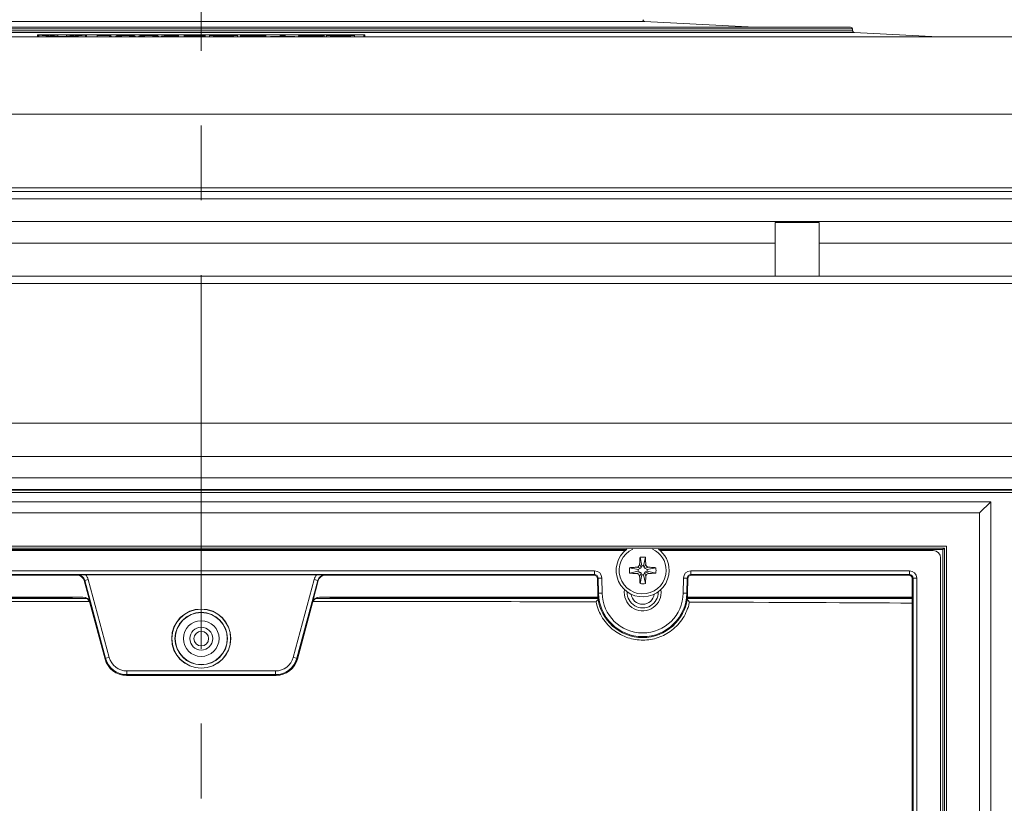
# Model space of a CAD drawing. Units: millimetres. Extents: x 20 to 206, y 5 to 292.
# Drawn here: x 65 to 81, y 195 to 209 of the extents above; entities that cross this region are included whole.
import ezdxf

# ---------------------------------------------------------------- set-up
doc = ezdxf.new("R2010")
doc.units = ezdxf.units.MM
doc.linetypes.add('CENTER', pattern=[10.16, 6.35, -1.27, 1.27, -1.27])
doc.styles.add('SLDTEXTSTYLE0', font='TXT', dxfattribs={"width": 0.75})
doc.dimstyles.new('SLDDIMSTYLE0', dxfattribs={"dimtxt": 3.5, "dimasz": 4, "dimexe": 0, "dimexo": 0.0625, "dimgap": 0.875, "dimtad": 1, "dimdec": 0, "dimlfac": 8, "dimrnd": 1e-09, "dimzin": 12, "dimdsep": 46, "dimtxsty": 'SLDTEXTSTYLE0', "dimsah": 1, "dimcen": 0.09, "dimadec": 0, "dimazin": 3, "dimtfac": 1, "dimtofl": 0, "dimtmove": 0, "dimatfit": 3, "dimfxl": 0, "dimfrac": 2, "dimtolj": 1, "dimtzin": 12, "dimarcsym": 0})

# ---------------------------------------------------------------- blocks, each defined once
blk = doc.blocks.new('_D')
at = {"color": 7, "linetype": 'Continuous', "lineweight": 18}
for p, q in [((44.376, 201.123), (44.376, 231.517)), ((90.838, 201.123), (90.838, 231.517)), ((44.376, 230.517), (90.838, 230.517))]:
    blk.add_line(p, q, dxfattribs=at)
for points in [[(44.376, 230.517), (48.376, 230.017), (48.376, 231.017)], [(90.838, 230.517), (86.838, 231.017), (86.838, 230.017)]]:
    blk.add_solid(points, dxfattribs=at)
at = {"color": 7, "linetype": 'Continuous', "lineweight": 18, "insert": (63.729, 235.029), "char_height": 3.5, "attachment_point": 1, "style": 'SLDTEXTSTYLE0'}
blk.add_mtext('372', dxfattribs=at)
blk = doc.blocks.new('_D_1')
at = {"color": 7, "linetype": 'Continuous', "lineweight": 18}
for p, q in [((39.388, 205.633), (39.388, 237.517)), ((95.826, 205.633), (95.826, 237.517)), ((95.826, 236.517), (39.388, 236.517))]:
    blk.add_line(p, q, dxfattribs=at)
for points in [[(39.388, 236.517), (43.388, 236.017), (43.388, 237.017)], [(95.826, 236.517), (91.826, 237.017), (91.826, 236.017)]]:
    blk.add_solid(points, dxfattribs=at)
at = {"color": 7, "linetype": 'Continuous', "lineweight": 18, "insert": (63.729, 241.029), "char_height": 3.5, "attachment_point": 1, "style": 'SLDTEXTSTYLE0'}
blk.add_mtext('452', dxfattribs=at)

msp = doc.modelspace()

# ---------------------------------------------------------------- linework, layer by layer
at = {"color": 7, "linetype": 'CENTER', "lineweight": 18}
msp.add_line((67.60698444, 137.00493542), (67.60698444, 221.9516415), dxfattribs=at)
at = {"color": 8, "linetype": 'Continuous', "lineweight": 18}
for p, q in [((67.60698444, 208.62214619), (60.0742997, 208.62214619)), ((75.13966919, 208.62214619), (67.60698444, 208.62214619)), ((67.60698444, 208.43544348), (56.5117997, 208.43544348)), ((67.60698444, 208.46501515), (56.54137137, 208.46501515)), ((67.60698444, 208.49480158), (56.54293241, 208.49480158)), ((78.67103647, 208.49480158), (67.60698444, 208.49480158)), ((78.67259751, 208.46501515), (67.60698444, 208.46501515)), ((78.70216919, 208.43544348), (67.60698444, 208.43544348)), ((67.60698444, 205.73625942), (52.29394377, 205.73625942)), ((82.92002511, 205.73625942), (67.60698444, 205.73625942))]:
    msp.add_line(p, q, dxfattribs=at)
at = {"color": 7, "linetype": 'Continuous', "lineweight": 18}
for p, q in [((77.00447066, 208.52441609), (75.13966919, 208.62214619)), ((67.60698444, 208.52441609), (56.57413959, 208.52441609)), ((78.6398293, 208.52441609), (67.60698444, 208.52441609)), ((78.67259751, 208.46501515), (78.67103647, 208.49480158)), ((80.12809236, 208.36071401), (78.70216919, 208.43544348)), ((67.60698444, 208.36071401), (51.73198444, 208.36071401)), ((64.82568407, 208.36071401), (64.82568407, 208.39620885)), ((64.82568407, 208.39620885), (70.38828482, 208.39620885)), ((65.64306871, 208.39523693), (64.8442549, 208.39523693)), ((64.8442549, 208.36071401), (64.8442549, 208.39523693)), ((65.14323082, 208.36071401), (64.84733783, 208.38792516)), ((65.16795187, 208.38792516), (64.84733783, 208.38792516)), ((64.84733783, 208.38792516), (64.84733783, 208.36071401)), ((65.16795187, 208.38792516), (65.16795187, 208.36778388)), ((65.63998577, 208.38792516), (65.31937173, 208.38792516)), ((65.31937173, 208.38792516), (65.31937173, 208.36778388)), ((65.34409278, 208.36071401), (65.63998577, 208.38792516)), ((65.63998577, 208.38792516), (65.63998577, 208.36071401)), ((65.64306871, 208.36071401), (65.64306871, 208.39523693)), ((65.65978245, 208.39523693), (70.36971399, 208.39523693)), ((65.65978245, 208.36071401), (65.65978245, 208.39523693)), ((65.84022769, 208.38403709), (65.84022769, 208.38231651)), ((66.07391147, 208.38403709), (65.84022769, 208.38403709)), ((65.84022769, 208.38231651), (66.0479661, 208.38231651)), ((65.84022769, 208.38231651), (65.84022769, 208.36071401)), ((66.0479661, 208.38231651), (66.0479661, 208.36368946)), ((66.0479661, 208.36368946), (66.07404528, 208.36368946)), ((66.0479661, 208.36368946), (66.0479661, 208.36071401)), ((66.07404528, 208.36368946), (66.07391147, 208.38403709)), ((66.07404528, 208.36368946), (66.07404528, 208.36071401)), ((66.15429771, 208.3739736), (66.15429771, 208.36071401)), ((66.48668088, 208.36071401), (66.48668088, 208.3739736)), ((66.54830255, 208.3739736), (66.54830255, 208.36071401)), ((66.88068573, 208.36071401), (66.88068573, 208.3739736)), ((66.93097764, 208.37045446), (66.93097764, 208.36071401)), ((66.96419443, 208.37008612), (66.96442014, 208.36788805)), ((67.19318618, 208.3740261), (67.01636608, 208.3740261)), ((67.01636608, 208.3740261), (67.01636608, 208.36578039)), ((67.01636608, 208.36578039), (67.19318618, 208.36578039)), ((67.19318618, 208.37587327), (67.02068278, 208.37587327)), ((67.03266584, 208.36368946), (67.03266584, 208.36071401)), ((67.03266584, 208.36368946), (67.22020486, 208.36368946)), ((67.19318618, 208.38403709), (67.19318618, 208.37587327)), ((67.21879946, 208.38403709), (67.19318618, 208.38403709)), ((67.19318618, 208.3740261), (67.19318618, 208.36578039)), ((67.22020486, 208.36368946), (67.21879946, 208.38403709)), ((67.22020486, 208.36368946), (67.22020486, 208.36071401)), ((67.31815265, 208.38021192), (67.31815265, 208.38403709)), ((67.31815265, 208.38403709), (67.6741766, 208.38403709)), ((67.58729448, 208.38021192), (67.31815265, 208.38021192)), ((67.31815265, 208.38021192), (67.31815265, 208.36071401)), ((67.58729448, 208.36378661), (67.58729448, 208.38021192)), ((67.6741766, 208.36378661), (67.58729448, 208.36378661)), ((67.58729448, 208.36378661), (67.58729448, 208.36071401)), ((83.48198444, 208.36071401), (67.60698444, 208.36071401)), ((67.6741766, 208.38403709), (67.6741766, 208.36378661)), ((67.6741766, 208.36378661), (67.6741766, 208.36071401)), ((67.74727251, 208.38403709), (67.74727251, 208.36071401)), ((67.93098853, 208.36368946), (67.74727251, 208.38403709)), ((67.74727251, 208.38403709), (67.83349762, 208.38403709)), ((67.83349762, 208.38403709), (67.87236116, 208.37973294)), ((68.09560444, 208.37973294), (67.87236116, 208.37973294)), ((68.05912725, 208.37577583), (67.90883836, 208.37577583)), ((67.9839828, 208.36750475), (67.90883836, 208.37577583)), ((67.93098853, 208.36368946), (67.93098853, 208.36071401)), ((67.93098853, 208.36368946), (68.03697708, 208.36368946)), ((67.9839828, 208.36750475), (68.05912725, 208.37577583)), ((68.03697708, 208.36368946), (68.22069309, 208.38403709)), ((68.03697708, 208.36368946), (68.03697708, 208.36071401)), ((68.13446798, 208.38403709), (68.09560444, 208.37973294)), ((68.22069309, 208.38403709), (68.13446798, 208.38403709)), ((68.22069309, 208.38403709), (68.22069309, 208.36071401)), ((68.27627001, 208.38403709), (68.36368783, 208.37655338)), ((68.37350241, 208.38403709), (68.27627001, 208.38403709)), ((68.27627001, 208.38403709), (68.27627001, 208.36071401)), ((68.28490837, 208.37056882), (68.28490837, 208.36071401)), ((68.45839896, 208.37694216), (68.37350241, 208.38403709)), ((68.41715755, 208.36368946), (68.41715755, 208.36071401)), ((68.70366981, 208.36368946), (68.41715755, 208.36368946)), ((68.61625063, 208.37296728), (68.42138569, 208.37296728)), ((68.42138569, 208.37296728), (68.42138569, 208.36785297)), ((68.61627005, 208.36785297), (68.42138569, 208.36785297)), ((68.61625063, 208.37694216), (68.45839896, 208.37694216)), ((68.61625063, 208.38403709), (68.61625063, 208.37694216)), ((68.70351459, 208.38403709), (68.61625063, 208.38403709)), ((68.61627005, 208.36785297), (68.61625063, 208.37296728)), ((68.61625063, 208.37296728), (68.61625063, 208.36785297)), ((68.70366981, 208.36368946), (68.70351459, 208.38403709)), ((68.70366981, 208.36368946), (68.70366981, 208.36071401)), ((68.78149388, 208.36784791), (68.94544562, 208.36784791)), ((68.78149388, 208.36368946), (68.78149388, 208.36784791)), ((69.19817981, 208.36368946), (68.78149388, 208.36368946)), ((68.78149388, 208.36368946), (68.78149388, 208.36071401)), ((68.94544562, 208.36784791), (68.94544562, 208.38403709)), ((69.03422808, 208.38403709), (68.94544562, 208.38403709)), ((69.03422808, 208.36784791), (69.03422808, 208.38403709)), ((69.19817981, 208.36784791), (69.03422808, 208.36784791)), ((69.19817981, 208.36368946), (69.19817981, 208.36784791)), ((69.19817981, 208.36368946), (69.19817981, 208.36071401)), ((69.26013714, 208.37743022), (69.26013714, 208.36071401)), ((69.32194065, 208.36955563), (69.27365587, 208.36625114)), ((69.27365587, 208.36625114), (69.27365587, 208.36071401)), ((69.69335891, 208.38070189), (69.6458705, 208.37742812)), ((69.67371184, 208.36071401), (69.67371184, 208.36982861)), ((69.69335891, 208.38070189), (69.69335891, 208.36071401)), ((69.7362031, 208.38403709), (69.7362031, 208.36071401)), ((69.91991911, 208.36368946), (69.7362031, 208.38403709)), ((69.7362031, 208.38403709), (69.8224282, 208.38403709)), ((69.8224282, 208.38403709), (69.86129175, 208.37973294)), ((70.08453503, 208.37973294), (69.86129175, 208.37973294)), ((70.04805783, 208.37577583), (69.89776894, 208.37577583)), ((69.97291339, 208.36750475), (69.89776894, 208.37577583)), ((69.91991911, 208.36368946), (69.91991911, 208.36071401)), ((69.91991911, 208.36368946), (70.02590766, 208.36368946)), ((69.97291339, 208.36750475), (70.04805783, 208.37577583)), ((70.02590766, 208.36368946), (70.20962367, 208.38403709)), ((70.02590766, 208.36368946), (70.02590766, 208.36071401)), ((70.12339857, 208.38403709), (70.08453503, 208.37973294)), ((70.20962367, 208.38403709), (70.12339857, 208.38403709)), ((70.20962367, 208.38403709), (70.20962367, 208.36071401)), ((70.36971399, 208.36071401), (70.36971399, 208.39523693)), ((70.38828482, 208.36071401), (70.38828482, 208.39620885)), ((67.60698444, 207.04821401), (51.73198444, 207.04821401)), ((83.48198444, 207.04821401), (67.60698444, 207.04821401)), ((52.35644139, 205.79821401), (82.85752749, 205.79821401)), ((40.36638204, 205.61071401), (94.84758684, 205.61071401)), ((40.7549284, 205.22216765), (94.45904049, 205.22216765)), ((77.35698444, 205.20891569), (78.10698444, 205.20891569)), ((77.35698444, 204.8553623), (77.35698444, 205.20891569)), ((78.10698444, 204.8553623), (78.10698444, 205.20891569)), ((77.35698444, 204.8553623), (57.85698444, 204.8553623)), ((77.35698444, 204.29821401), (77.35698444, 204.8553623)), ((78.10698444, 204.29821401), (78.10698444, 204.8553623)), ((94.45904049, 204.8553623), (78.10698444, 204.8553623)), ((57.85698444, 204.29821401), (77.35698444, 204.29821401)), ((77.35698444, 204.29821401), (78.10698444, 204.29821401)), ((78.10698444, 204.29821401), (93.76323444, 204.29821401)), ((41.66948444, 204.17321401), (93.54448444, 204.17321401)), ((43.57573444, 201.79821401), (91.63823444, 201.79821401)), ((43.73198444, 201.79821401), (91.48198444, 201.79821401)), ((44.61029295, 201.2338406), (90.60367594, 201.2338406)), ((90.60367594, 200.87161842), (44.61029295, 200.87161842)), ((44.83827892, 200.67331408), (90.37568997, 200.67331408)), ((90.37568997, 200.66059338), (44.83827892, 200.66059338)), ((44.87565829, 200.62321401), (90.3383106, 200.62321401)), ((54.19448444, 200.46071401), (81.01948444, 200.46071401)), ((80.83198444, 200.27321401), (81.01948444, 200.46071401)), ((81.01948444, 200.46071401), (81.01948444, 181.38571401)), ((80.83198444, 200.27321401), (54.38198444, 200.27321401)), ((80.83198444, 181.57321401), (80.83198444, 200.27321401)), ((54.94448444, 199.71071401), (80.26948444, 199.71071401)), ((80.23198444, 199.67321401), (54.98198444, 199.67321401)), ((74.82675073, 199.65030642), (60.38721816, 199.65030642)), ((74.80933742, 199.63571401), (60.40463147, 199.63571401)), ((80.20907685, 199.65030642), (75.38721816, 199.65030642)), ((80.0444892, 199.63571401), (75.40463147, 199.63571401)), ((80.20907685, 199.65030642), (80.23198444, 199.67321401)), ((80.20907685, 184.8836216), (80.20907685, 199.65030642)), ((80.23198444, 199.67321401), (80.23198444, 182.17321401)), ((80.26948444, 199.71071401), (80.26948444, 182.13571401)), ((75.05505335, 199.40673117), (75.07988679, 199.34789305)), ((75.06159082, 199.52358484), (75.09448444, 199.37321401)), ((75.11948444, 199.37321401), (75.15237806, 199.52358484)), ((75.15891553, 199.40673117), (75.1340821, 199.34789305)), ((80.16948444, 182.32320925), (80.16948444, 199.51071877)), ((60.92439186, 199.29142096), (74.28957703, 199.29142096)), ((74.28957703, 199.22892334), (74.28957703, 199.29142096)), ((75.03198444, 199.31071401), (74.88161361, 199.34360763)), ((75.03198444, 199.28571401), (74.88161361, 199.25282039)), ((75.00052254, 199.35138521), (75.0716291, 199.33356935)), ((75.0716291, 199.26285867), (75.00052254, 199.24504281)), ((75.03198444, 199.31071401), (75.0716291, 199.33356935)), ((75.03198444, 199.31071401), (75.03198444, 199.28571401)), ((75.03198444, 199.28571401), (75.0716291, 199.26285867)), ((75.07988679, 199.24853497), (75.05505335, 199.18969685)), ((75.07988679, 199.34789305), (75.0716291, 199.33356935)), ((75.07988679, 199.24853497), (75.0716291, 199.26285867)), ((75.09448444, 199.37321401), (75.07988679, 199.34789305)), ((75.09448444, 199.22321401), (75.07988679, 199.24853497)), ((75.11948444, 199.37321401), (75.09448444, 199.37321401)), ((75.11948444, 199.37321401), (75.1340821, 199.34789305)), ((75.11948444, 199.22321401), (75.14233978, 199.26285867)), ((75.1340821, 199.34789305), (75.14233978, 199.33356935)), ((75.21344635, 199.35138521), (75.14233978, 199.33356935)), ((75.18198444, 199.31071401), (75.14233978, 199.33356935)), ((75.15666348, 199.27111635), (75.14233978, 199.26285867)), ((75.14233978, 199.26285867), (75.16015564, 199.19175211)), ((75.18198444, 199.28571401), (75.15666348, 199.27111635)), ((75.15666348, 199.27111635), (75.2155016, 199.24628292)), ((75.33235528, 199.34360763), (75.18198444, 199.31071401)), ((75.18198444, 199.31071401), (75.18198444, 199.28571401)), ((75.18198444, 199.28571401), (75.33235528, 199.25282039)), ((75.92439186, 199.29142096), (79.63769615, 199.29142096)), ((75.92439186, 199.22892334), (75.92439186, 199.29142096)), ((79.63769615, 199.22892334), (79.63769615, 199.29142096)), ((74.28957703, 199.22892334), (60.92439186, 199.22892334)), ((60.93672435, 199.21637371), (65.49831371, 199.21637371)), ((65.49831371, 199.21637371), (65.5071718, 199.22128733)), ((65.62791988, 199.12865382), (65.61905321, 199.12373544)), ((65.61905321, 199.12373544), (65.71865586, 198.75201327)), ((65.62791988, 199.12865382), (65.68828104, 199.14482755)), ((65.98259246, 197.8049977), (65.62791988, 199.12865382)), ((69.56752386, 199.221828), (65.64644502, 199.221828)), ((65.68828104, 199.14482755), (66.04295363, 197.82117143)), ((69.17101525, 197.82117143), (69.52568784, 199.14482755)), ((69.58604901, 199.12865382), (69.23137642, 197.8049977)), ((69.49531302, 198.75201327), (69.59491568, 199.12373544)), ((69.58604901, 199.12865382), (69.52568784, 199.14482755)), ((69.59491568, 199.12373544), (69.58604901, 199.12865382)), ((69.70679709, 199.22128733), (69.71565518, 199.21637371)), ((69.71565518, 199.21637371), (74.27724454, 199.21637371)), ((74.27724454, 199.21637371), (74.28957703, 199.22892334)), ((74.35206513, 199.16751645), (74.33973264, 199.15496682)), ((74.33973264, 199.15496682), (74.34401036, 198.90989625)), ((74.35206513, 199.16751645), (74.41455323, 199.16860719)), ((74.35655808, 198.91011527), (74.35206513, 199.16751645)), ((74.41455323, 199.16860719), (74.41904619, 198.911206)), ((75.09448444, 199.22321401), (75.06159082, 199.07284318)), ((75.11948444, 199.22321401), (75.09448444, 199.22321401)), ((75.11948444, 199.22321401), (75.15237806, 199.07284318)), ((75.7949227, 198.911206), (75.79941565, 199.16860719)), ((75.79941565, 199.16860719), (75.86190376, 199.16751645)), ((75.86190376, 199.16751645), (75.8574108, 198.91011527)), ((75.87423624, 199.15496682), (75.86190376, 199.16751645)), ((75.86995852, 198.90989625), (75.87423624, 199.15496682)), ((79.63769615, 199.22892334), (75.92439186, 199.22892334)), ((75.92439186, 199.22892334), (75.93672435, 199.21637371)), ((75.93672435, 199.21637371), (79.62514652, 199.21637371)), ((79.62514652, 199.21637371), (79.63769615, 199.22892334)), ((79.70019377, 199.16642572), (79.68764414, 199.15387609)), ((79.68764414, 199.15387609), (79.68764414, 198.84464678)), ((79.70019377, 199.16642572), (79.76269139, 199.16642572)), ((79.70019377, 182.6675023), (79.70019377, 199.16642572)), ((79.76269139, 199.16642572), (79.76269139, 182.6675023)), ((74.34401036, 198.90989625), (74.35655808, 198.91011527)), ((74.35655808, 198.91011527), (74.41904619, 198.911206)), ((75.41948444, 198.92321401), (75.41582124, 198.97092234)), ((75.8574108, 198.91011527), (75.7949227, 198.911206)), ((75.86995852, 198.90989625), (75.8574108, 198.91011527)), ((65.59793352, 198.84464678), (60.86601936, 198.84464678)), ((65.66611482, 198.8211216), (60.86651667, 198.8211216)), ((65.29228352, 198.83810113), (60.8686063, 198.83810113)), ((65.41726448, 198.84024494), (65.41948444, 198.8424649)), ((65.59625931, 198.8424649), (65.41948444, 198.8424649)), ((65.59625931, 198.8424649), (65.59793352, 198.84464678)), ((65.71865586, 198.75201327), (65.71698164, 198.74983139)), ((65.97336966, 197.7929783), (65.71698164, 198.74983139)), ((69.49698724, 198.74983139), (69.24059923, 197.7929783)), ((69.49698724, 198.74983139), (69.49531302, 198.75201327)), ((74.34745222, 198.8211216), (69.54785407, 198.8211216)), ((74.34794953, 198.84464678), (69.61603536, 198.84464678)), ((69.61603536, 198.84464678), (69.61770958, 198.8424649)), ((69.79448444, 198.8424649), (69.61770958, 198.8424649)), ((69.7967044, 198.84024494), (69.79448444, 198.8424649)), ((74.34536258, 198.83810113), (69.92168537, 198.83810113)), ((79.68764414, 198.84464678), (75.86601936, 198.84464678)), ((79.68437157, 198.8211216), (75.86651667, 198.8211216)), ((79.68437157, 198.83810113), (75.8686063, 198.83810113)), ((79.68764414, 198.84464678), (79.68437157, 198.83810113)), ((79.68437157, 198.83810113), (79.68437157, 184.77321401)), ((65.97336966, 197.7929783), (65.98259246, 197.8049977)), ((65.98259246, 197.8049977), (66.04295363, 197.82117143)), ((69.23137642, 197.8049977), (69.17101525, 197.82117143)), ((69.23137642, 197.8049977), (69.24059923, 197.7929783)), ((66.34475948, 197.52709717), (66.34475948, 197.58958765)), ((66.34475948, 197.58958765), (68.8692094, 197.58958765)), ((68.8692094, 197.52709717), (68.8692094, 197.58958765)), ((66.34475948, 197.52709717), (66.33553667, 197.51507778)), ((68.87843221, 197.51507778), (66.33553667, 197.51507778)), ((68.8692094, 197.52709717), (66.34475948, 197.52709717)), ((68.87843221, 197.51507778), (68.8692094, 197.52709717))]:
    msp.add_line(p, q, dxfattribs=at)
at = {"color": 7, "linetype": 'Continuous', "lineweight": 18, "flags": 128}
for points in [[(65.16795187, 208.38792516), (65.10720528, 208.38598569), (65.06261782, 208.38308332), (65.03946953, 208.37956176), (65.04050163, 208.37583803), (65.06559188, 208.3723531), (65.11176912, 208.36951964), (65.17356504, 208.36767319), (65.2436618, 208.36703242), (65.31375856, 208.36767319), (65.37555449, 208.36951964), (65.42173172, 208.3723531), (65.44682198, 208.37583803), (65.44785407, 208.37956176), (65.42470578, 208.38308332), (65.38011833, 208.38598569), (65.31937173, 208.38792516)], [(75.86022498, 198.80925669), (75.87789157, 198.78853929), (75.90165757, 198.75982564)]]:
    msp.add_lwpolyline(points, dxfattribs=at)
at = {"color": 7, "linetype": 'Continuous', "lineweight": 18}
for radius in [0.50218188, 0.5, 0.44587341, 0.44168671, 0.3027618, 0.19450862, 0.125]:
    msp.add_circle((67.60698444, 198.14007778), radius, dxfattribs=at)
for centre, radius, start, end in [((75.14130469, 208.65335336), 0.03125, 183, 267), ((78.6398293, 208.49316609), 0.03125, 3, 90), ((78.70380469, 208.46665065), 0.03125, 183, 267), ((66.3204893, 209.12414708), 0.7624871, 259.68901121, 280.31098879), ((66.71449414, 209.12414708), 0.7624871, 259.68901121, 280.31098879), ((75.10698444, 199.29821401), 0.45, 126.642244979, 0), ((75.10698444, 199.29821401), 0.45, 0, 53.357755021), ((75.10698444, 198.35087535), 1.17358772, 87.78328304, 92.21671696), ((76.0543231, 199.29821401), 1.17358772, 177.78328304, 182.21671696), ((74.15964578, 199.29821401), 1.17358772, 357.78328304, 2.21671696), ((75.10698444, 200.24555267), 1.17358772, 267.78328304, 272.21671696), ((75.10698444, 198.92321401), 0.7630903, 181, 185.909604622), ((75.10698444, 198.92321401), 0.75054067, 181, 359), ((75.10698444, 198.92321401), 0.68804305, 181, 359), ((75.10698444, 198.92321401), 0.3125, 171.218504443, 0), ((75.10698444, 198.92321401), 0.2625, 177.953286901, 2.046713099), ((75.10698444, 198.92321401), 0.7630903, 354.090395378, 359), ((75.87813406, 197.48841569), 2.0169893, 139.183214982, 140.767243682), ((75.10698444, 198.92321401), 0.76636288, 186.376469859, 353.623530141), ((75.10698444, 198.92321401), 0.2, 188.385538645, 351.614461355)]:
    msp.add_arc(centre, radius, start, end, dxfattribs=at)
at = {"color": 8, "linetype": 'Continuous', "lineweight": 18}
for start, end in [(115.104241681, 0), (0, 64.895758319)]:
    msp.add_arc((75.10698444, 199.29821401), 0.39913724, start, end, dxfattribs=at)
at = {"color": 7, "linetype": 'Continuous', "lineweight": 18}
for centre in [(66.3204893, 208.3739736), (66.71449414, 208.3739736)]:
    msp.add_ellipse(centre, major_axis=(0.16619159, 0), ratio=0.0649758834, dxfattribs=at)
for centre, major_axis, ratio, start_param, end_param in [((80.04447968, 199.51070925), (0.08839508, 0.08839508), 0.9999238505, 5.49782522, 7.0685453944), ((74.28956767, 199.1664162), (0.08762022, 0.08916298), 0.9999251565, 5.5065512075, 7.0598194069), ((75.92440121, 199.1664162), (0.08762022, -0.08916298), 0.9999251565, 2.3649585539, 3.9182267533), ((79.63768663, 199.1664162), (-0.08839508, -0.08839508), 0.9999238505, 2.3562325664, 3.9269527408), ((65.49829655, 199.09136895), (0.10932681, 0.0606441), 0.9998382051, 6.0385745994, 7.3474648764), ((65.50714605, 199.09627781), (0.10934449, 0.06065391), 0.9996764756, 6.0385745994, 7.3474648764), ((65.50714605, 199.09627781), (0.16399021, 0.09096615), 0.9998382051, 6.0385745994, 6.5103056763), ((69.70682283, 199.09627781), (0.16399021, -0.09096615), 0.9998382051, 2.9144722845, 3.3862033613), ((69.70682283, 199.09627781), (0.10934449, -0.06065391), 0.9996764756, 2.0773130844, 3.3862033613), ((69.71567234, 199.09136895), (0.10932681, -0.0606441), 0.9998382051, 2.0773130844, 3.3862033613), ((74.27723986, 199.15387133), (0.04381011, 0.04458149), 0.9999251565, 5.5065512075, 7.0598194069), ((74.28956767, 199.1664162), (0.04381667, 0.04458816), 0.9997755088, 5.5065512075, 7.0598194069), ((75.92440121, 199.1664162), (-0.04381667, 0.04458816), 0.9997755088, 5.5065512075, 7.0598194069), ((75.93672902, 199.15387133), (0.04381011, -0.04458149), 0.9999251565, 2.3649585539, 3.9182267533), ((79.62514176, 199.15387133), (-0.04419754, -0.04419754), 0.9999238505, 2.3562325664, 3.9269527408), ((79.63768663, 199.1664162), (0.04420427, 0.04420427), 0.999771592, 5.49782522, 7.0685453944), ((67.60698444, 198.70904278), (14.29182685, 0), 0.0043633508, 1.7039725665, 2.0594265205), ((65.29228352, 198.84028302), (0.125, 0), 0.0174550649, 4.7123889804, 6.2657320147), ((65.59623009, 198.71744586), (0.07611359, 0.09919317), 0.999758052, 5.6288037001, 6.9375669143), ((65.5979043, 198.71962774), (0.07611359, 0.09919317), 0.999758052, 5.6288037001, 6.9375669143), ((69.61606458, 198.71962774), (0.07611359, -0.09919317), 0.999758052, 2.4872110465, 3.7959742607), ((69.6177388, 198.71744586), (0.07611359, -0.09919317), 0.999758052, 2.4872110465, 3.7959742607), ((67.60698444, 198.70904278), (14.29182685, 0), 0.0043633508, 1.0821661331, 1.4376200871), ((69.92168537, 198.84028302), (0.125, 0), 0.0174550649, 3.1590459461, 4.7123889804), ((75.10698444, 198.44073547), (0, 0.96503058), 0.8660473877, 1.1389507206, 1.1464064678), ((75.10698444, 198.44073547), (0, 0.96503058), 0.8660473877, 5.1367788394, 5.1442345866), ((67.60698444, 198.70904278), (14.29182685, 0), 0.0043633508, 0.5641273359, 0.9516025712), ((66.33562433, 197.8901349), (0.22834078, 0.2975795), 0.999758052, 2.4872110465, 3.7959742607), ((66.34483253, 197.90213526), (0.22832237, 0.2975555), 0.9998386786, 2.4872110465, 3.7959742607), ((66.34483253, 197.90213526), (0.19028399, 0.24798292), 0.999758052, 2.4872110465, 3.7959742607), ((68.86913636, 197.90213526), (-0.19028399, 0.24798292), 0.999758052, 2.4872110465, 3.7959742607), ((68.86913636, 197.90213526), (-0.22832237, 0.2975555), 0.9998386786, 2.4872110465, 3.7959742607), ((68.87834455, 197.8901349), (-0.22834078, 0.2975795), 0.999758052, 2.4872110465, 3.7959742607)]:
    msp.add_ellipse(centre, major_axis=major_axis, ratio=ratio, start_param=start_param, end_param=end_param, dxfattribs=at)
for points, knots in [([(67.02068278, 208.37587327), (67.01213557, 208.37584056), (66.99629685, 208.37577993), (66.96887214, 208.37515897), (66.94039177, 208.37345223), (66.92638633, 208.37049654), (66.93604471, 208.36776594), (66.94737546, 208.36559804), (66.97037691, 208.36435669), (67.0008525, 208.363779), (67.02200763, 208.36371946), (67.03266584, 208.36368946)], [0, 0, 0, 0, 0.074984113, 0.138952028, 0.2576928851, 0.4415400507, 0.6287965139, 0.7214142973, 0.8140400187, 0.9063111281, 1, 1, 1, 1]), ([(67.01636608, 208.3740261), (67.01017625, 208.37396624), (66.99816685, 208.37385009), (66.98117642, 208.37342877), (66.96995638, 208.37262852), (66.96603572, 208.37201114), (66.9640292, 208.37169518)], [0, 0, 0, 0, 0.2556153202, 0.4959406514, 0.7420317094, 1, 1, 1, 1]), ([(66.98523565, 208.3662926), (66.97985388, 208.3665385), (66.97022425, 208.36697849), (66.96619676, 208.36760963), (66.96442014, 208.36788805)], [0, 0, 0, 0, 0.5588756944, 1, 1, 1, 1]), ([(66.98523565, 208.3662926), (66.99078643, 208.36615149), (67.00069663, 208.36589956), (67.011579, 208.3658168), (67.01636608, 208.36578039)], [0, 0, 0, 0, 0.560107094, 1, 1, 1, 1]), ([(68.41715755, 208.36368946), (68.40566134, 208.36371375), (68.38452692, 208.3637584), (68.35623825, 208.36417866), (68.33380905, 208.36503634), (68.31233258, 208.3661285), (68.29168001, 208.36787863), (68.2826049, 208.36951367), (68.2853667, 208.37048436), (68.28559308, 208.37056392)], [0, 0, 0, 0, 0.1651999364, 0.3037005181, 0.4138687267, 0.5608207641, 0.730840028, 0.9779375192, 1, 1, 1, 1]), ([(68.29193506, 208.37299511), (68.2990666, 208.37385623), (68.31331493, 208.37557671), (68.34690847, 208.37622805), (68.36368783, 208.37655338)], [0, 0, 0, 0, 0.5005182053, 1, 1, 1, 1]), ([(68.42138569, 208.36785297), (68.41464121, 208.36790429), (68.40164046, 208.36800321), (68.38328368, 208.3684893), (68.37350579, 208.36941932), (68.36964941, 208.37044016), (68.37271935, 208.37148593), (68.38381731, 208.37237707), (68.40156724, 208.37291975), (68.41479916, 208.37295149), (68.42138569, 208.37296728)], [0, 0, 0, 0, 0.1298591584, 0.2503179121, 0.3753304926, 0.5004958209, 0.6254132563, 0.750295539, 0.8757031505, 1, 1, 1, 1]), ([(69.26107968, 208.37822133), (69.26568962, 208.37920263), (69.27485045, 208.38115266), (69.32090505, 208.38311347), (69.39107666, 208.38449521), (69.48560256, 208.38487258), (69.59872575, 208.3839531), (69.66183566, 208.3817849), (69.69335891, 208.38070189)], [0, 0, 0, 0, 0.1119786789, 0.2225229293, 0.3344408834, 0.556066739, 0.7782564303, 1, 1, 1, 1]), ([(69.32194065, 208.36955563), (69.35606468, 208.36870601), (69.42422353, 208.36700898), (69.50870847, 208.3672153), (69.55697764, 208.3678378), (69.57147412, 208.36822543), (69.57918451, 208.36875426), (69.58237372, 208.36922238), (69.58287071, 208.36971532), (69.57787591, 208.37024824), (69.56590751, 208.37062448), (69.54777129, 208.37089776), (69.52056503, 208.37111592), (69.47400947, 208.37116399), (69.40821731, 208.37139414), (69.34095872, 208.3719399), (69.29137383, 208.37339058), (69.26376114, 208.37521739), (69.26321231, 208.3767104), (69.2629409, 208.37744872)], [0, 0, 0, 0, 0.1648889613, 0.3293468164, 0.3578035401, 0.385180174, 0.3988297088, 0.4128945394, 0.4266567673, 0.4392625568, 0.4608994903, 0.4856405284, 0.5228001917, 0.5818712123, 0.6909632708, 0.8150188806, 0.8769403529, 0.9391444097, 1, 1, 1, 1]), ([(69.27365587, 208.36625114), (69.29916217, 208.36539891), (69.34460373, 208.36388059), (69.41893598, 208.36329977), (69.49143612, 208.36306531), (69.5538336, 208.36348316), (69.6079894, 208.36438757), (69.64617117, 208.36572737), (69.6666828, 208.36771146), (69.67523645, 208.36954335), (69.67206625, 208.37103621), (69.65964747, 208.37255864), (69.63476509, 208.37405962), (69.5689063, 208.37554005), (69.49000325, 208.37579555), (69.41625457, 208.37600403), (69.37891425, 208.37613244), (69.36212627, 208.37663311), (69.35663098, 208.37708256), (69.35409246, 208.37752122), (69.3536168, 208.37803331), (69.35625336, 208.37856996), (69.36209753, 208.3790241), (69.37844959, 208.37976534), (69.42281313, 208.38059568), (69.49300044, 208.38050607), (69.57475915, 208.37965407), (69.62218604, 208.3781695), (69.6458705, 208.37742812)], [0, 0, 0, 0, 0.0750004522, 0.1336194359, 0.1856789709, 0.2576698054, 0.289626565, 0.3280826045, 0.3695988178, 0.3945317837, 0.4176468675, 0.4401748318, 0.4732569524, 0.5099927291, 0.6165398877, 0.6687869765, 0.6967602446, 0.7090940601, 0.7153054519, 0.7218942898, 0.7308998102, 0.7395606904, 0.7479975577, 0.7567339435, 0.7935042105, 0.8622496491, 0.9312089894, 1, 1, 1, 1]), ([(75.05505335, 199.40673117), (75.05427144, 199.40073157), (75.0526839, 199.38855044), (75.04287481, 199.37204376), (75.02842477, 199.35911605), (75.01323401, 199.35258842), (75.00366156, 199.35168233), (75.00052254, 199.35138521)], [0, 0, 0, 0, 0.2127951616, 0.4320426483, 0.6594730769, 0.8883335804, 1, 1, 1, 1]), ([(75.06159082, 199.52358484), (75.06058847, 199.510982), (75.05855868, 199.48546087), (75.05648649, 199.44644999), (75.05553143, 199.41998087), (75.05505335, 199.40673117)], [0, 0, 0, 0, 0.3276105743, 0.6634207283, 1, 1, 1, 1]), ([(75.15891553, 199.40673117), (75.15845126, 199.41962778), (75.15751109, 199.44574397), (75.15545817, 199.48476548), (75.15340558, 199.51063482), (75.15237806, 199.52358484)], [0, 0, 0, 0, 0.32759775641, 0.66339973564, 1, 1, 1, 1]), ([(75.21344635, 199.35138521), (75.20744616, 199.35223076), (75.19540776, 199.35392723), (75.17922089, 199.36385936), (75.16657102, 199.37828133), (75.16007502, 199.39362459), (75.15920999, 199.40340272), (75.15891553, 199.40673117)], [0, 0, 0, 0, 0.2129381573, 0.4272263594, 0.6523154198, 0.8816492643, 1, 1, 1, 1]), ([(75.00052254, 199.35138521), (74.98762352, 199.35086219), (74.96115294, 199.34978888), (74.9214287, 199.34740097), (74.8948972, 199.34487321), (74.88161361, 199.34360763)], [0, 0, 0, 0, 0.3218423984, 0.6604652841, 1, 1, 1, 1]), ([(74.88161361, 199.25282039), (74.89420313, 199.2516147), (74.92003823, 199.24914049), (74.95974026, 199.24670385), (74.98691703, 199.24559696), (75.00052254, 199.24504281)], [0, 0, 0, 0, 0.32186625016, 0.66050571623, 1, 1, 1, 1]), ([(75.00052254, 199.24504281), (75.00652272, 199.24419726), (75.01856113, 199.24250079), (75.034748, 199.23256866), (75.04739786, 199.21814669), (75.05389387, 199.20280343), (75.0547589, 199.19302529), (75.05505335, 199.18969685)], [0, 0, 0, 0, 0.2129381573, 0.4272263594, 0.6523154198, 0.8816492643, 1, 1, 1, 1]), ([(75.16015564, 199.19175211), (75.1610012, 199.19775229), (75.16269767, 199.20979069), (75.17262979, 199.22597757), (75.18705177, 199.23862743), (75.20239503, 199.24512343), (75.21217316, 199.24598847), (75.2155016, 199.24628292)], [0, 0, 0, 0, 0.2129381573, 0.4272263594, 0.6523154198, 0.8816492643, 1, 1, 1, 1]), ([(75.33235528, 199.34360763), (75.31976576, 199.34481332), (75.29393065, 199.34728753), (75.25422862, 199.34972417), (75.22705186, 199.35083106), (75.21344635, 199.35138521)], [0, 0, 0, 0, 0.3218662502, 0.6605057162, 1, 1, 1, 1]), ([(75.2155016, 199.24628292), (75.22839821, 199.24674719), (75.2545144, 199.24768736), (75.29353592, 199.24974028), (75.31940525, 199.25179287), (75.33235528, 199.25282039)], [0, 0, 0, 0, 0.32759775641, 0.66339973564, 1, 1, 1, 1]), ([(65.5071718, 199.22128733), (65.50738702, 199.22128866), (65.51121155, 199.22131226), (65.5412011, 199.22149613), (65.5848865, 199.22176406), (65.63171578, 199.2218127), (65.64644502, 199.221828)], [0, 0, 0, 0, 0.0051213782, 0.0910061388, 0.7140936156, 1, 1, 1, 1]), ([(69.56752386, 199.221828), (69.58225311, 199.2218127), (69.62908239, 199.22176406), (69.67276778, 199.22149613), (69.70275733, 199.22131226), (69.70658186, 199.22128866), (69.70679709, 199.22128733)], [0, 0, 0, 0, 0.2859063844, 0.9089938612, 0.9948786218, 1, 1, 1, 1]), ([(75.05505335, 199.18969685), (75.05551762, 199.17680024), (75.05645779, 199.15068405), (75.05851071, 199.11166254), (75.06056331, 199.0857932), (75.06159082, 199.07284318)], [0, 0, 0, 0, 0.3275977564, 0.6633997356, 1, 1, 1, 1]), ([(75.15237806, 199.07284318), (75.15358375, 199.08543269), (75.15605796, 199.1112678), (75.15849461, 199.15096983), (75.1596015, 199.17814659), (75.16015564, 199.19175211)], [0, 0, 0, 0, 0.3218662502, 0.6605057162, 1, 1, 1, 1]), ([(75.90165757, 198.75982564), (75.89656582, 198.73512803), (75.89033543, 198.71073505), (75.87560403, 198.66255479), (75.86709971, 198.63881284), (75.83887074, 198.57006862), (75.81629363, 198.52695868), (75.76416962, 198.4457206), (75.73498557, 198.40824565), (75.67201359, 198.34009857), (75.63782291, 198.30901992), (75.56589715, 198.25382052), (75.52839993, 198.22980616), (75.45052431, 198.1883483), (75.40985785, 198.17082419), (75.28575756, 198.12884482), (75.20073117, 198.11462513), (75.02605146, 198.11371266), (74.94023787, 198.12704433), (74.81405454, 198.16858179), (74.77219893, 198.18626648), (74.69244498, 198.22823174), (74.65419999, 198.25257863), (74.59946507, 198.29441814), (74.58166105, 198.30925542), (74.54699792, 198.34081876), (74.53004638, 198.35764896), (74.48151699, 198.41035295), (74.45231926, 198.44825862), (74.40048045, 198.52975312), (74.37777417, 198.57347381), (74.34007985, 198.66676161), (74.32570427, 198.71475954), (74.31580838, 198.76410543)], [0, 0, 0, 0, 0.03125, 0.03125, 0.0625, 0.0625, 0.125, 0.125, 0.1875, 0.1875, 0.25, 0.25, 0.3125, 0.3125, 0.375, 0.375, 0.5, 0.5, 0.625, 0.625, 0.6875, 0.6875, 0.75, 0.75, 0.78125, 0.78125, 0.8125, 0.8125, 0.875, 0.875, 0.9375, 0.9375, 1, 1, 1, 1])]:
    msp.add_open_spline(points, degree=3, knots=knots, dxfattribs=at)

# ---------------------------------------------------------------- dimensions: what is measured, and where the dimension line sits
for base, p1, p2, picture, middle in [((39.3882344428, 236.5169671348), (95.8257344428, 204.6325664091), (39.3882344428, 204.6325664091), '_D_1', (67.6069844428, 236.5169671348)), ((90.83823444, 230.51696713), (44.37573444, 200.12329016), (90.83823444, 200.12329016), '_D', (67.60698444, 230.51696713))]:
    dim = msp.add_linear_dim(base=base, p1=p1, p2=p2, angle=0, dimstyle='SLDDIMSTYLE0', dxfattribs=at)
    dim.commit()
    dim.dimension.update_dxf_attribs({"geometry": picture, "text_midpoint": middle, "dimtype": 160})

doc.saveas('drawing.dxf')
